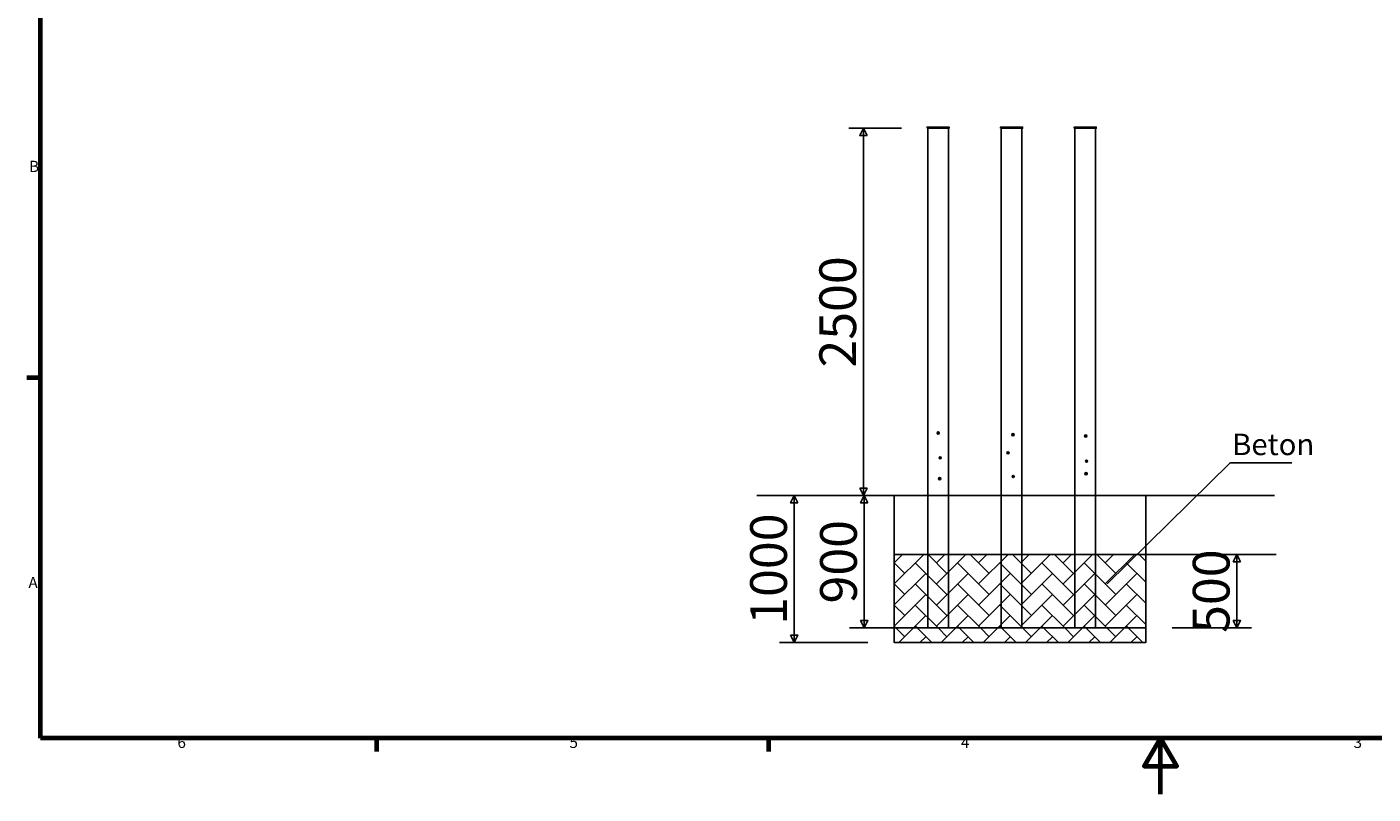
# Model space of a CAD drawing. Units: millimetres. Extents: x 56149 to 79950, y -135856 to -88808.
# Drawn here: x 58122 to 67288, y -135856 to -130636 of the extents above; entities that cross this region are included whole.
import ezdxf
from ezdxf.enums import TextEntityAlignment as Align

# ---------------------------------------------------------------- set-up
doc = ezdxf.new("R2010")
doc.units = ezdxf.units.MM
doc.header["$LTSCALE"] = 76.923077
doc.layers.add('1', color=7, linetype='Continuous')
for name, color, linetype, lineweight in [('Bemaßung (ISO)', 7, 'Continuous', 25), ('Rahmen (ISO)', 7, 'Continuous', 70), ('Schaukelbalken', 2, 'Continuous', 15)]:
    doc.layers.add(name, color=color, linetype=linetype, lineweight=lineweight)
doc.styles.add('Notiztext (DIN)', font='isocpeur.ttf')
doc.styles.get("Standard").update_dxf_attribs({"font": 'isocpeur.ttf'})
doc.dimstyles.new('Standard (DIN)', dxfattribs={"dimscale": 76.923077, "dimtxt": 2, "dimasz": 0.5, "dimexe": 1, "dimexo": 0.8, "dimgap": 0.2, "dimtad": 1, "dimdec": 0, "dimrnd": 1e-08, "dimzin": 12, "dimtxsty": 'Notiztext (DIN)', "dimblk": 'Filled-2', "dimcen": 0.09, "dimdle": 1, "dimclrd": 256, "dimclre": 256, "dimclrt": 256, "dimadec": 0, "dimazin": 3, "dimtfac": 1, "dimtmove": 0, "dimatfit": 3, "dimfxl": 0, "dimtolj": 1, "dimtzin": 0, "dimlwd": -1, "dimlwe": -1, "dimarcsym": 0})
pattern_1 = [(45, (518.88, -19191.64), (1e-14, 143.6841), [304.8, -101.6]), (135, (590.73, -19119.8), (1e-14, 143.6841), [304.8, -101.6])]

# ---------------------------------------------------------------- blocks, each defined once
blk = doc.blocks.new('Ränder Default Border')
at = {"layer": 'Rahmen (ISO)'}
for p, q in [((10, 74.25), (7.6, 74.25)), ((70, 10), (70, 7.6)), ((140, 10), (140, 7.6))]:
    blk.add_line(p, q, dxfattribs=at)
at = {"layer": 'Rahmen (ISO)', "flags": 128}
for points in [[(10, 10), (10, 287), (410, 287), (410, 10), (10, 10)], [(210, 0), (210, 10), (207.11, 5), (212.89, 5), (210, 10)]]:
    blk.add_lwpolyline(points, dxfattribs=at)
at = {"layer": 'Rahmen (ISO)', "char_height": 2, "attachment_point": 7, "style": 'Notiztext (DIN)'}
for s, insert in [('B', (7.97, 110.37)), ('A', (7.87, 36.12)), ('6', (34.47, 7.6)), ('5', (104.47, 7.6)), ('4', (174.37, 7.6)), ('3', (244.47, 7.6))]:
    blk.add_mtext(s, dxfattribs=dict(at, insert=insert))
blk = doc.blocks.new('Filled-2')
at = {"color": 0}
for p, q in [((0, 0), (-1, 0.5)), ((-1, 0.5), (-1, -0.5)), ((-1, 0), (0, 0)), ((-1, -0.5), (0, 0))]:
    blk.add_line(p, q, dxfattribs=at)
at = {"color": 0, "flags": 128}
blk.add_lwpolyline([(-1, -0.5), (0, 0), (-1, 0.5), (-1, -0.5)], dxfattribs=at)
at = {"color": 0}
blk.add_solid([(-1, -0.5), (0, 0), (-1, 0.5), (-1, -0.5)], dxfattribs=at)
blk = doc.blocks.new('*D59')
at = {"layer": 'Bemaßung (ISO)', "transparency": 16777216}
for p, q in [((64076.3, -133825.4), (63723, -133825.4)), ((63823, -134675.4), (63823, -133875.4)), ((64076.3, -134725.4), (63723, -134725.4))]:
    blk.add_line(p, q, dxfattribs=at)
at = {"layer": 'Defpoints', "color": 0, "transparency": 16777216}
for p in [(63823, -133825.4), (64256.3, -133825.4), (64256.3, -134725.4)]:
    blk.add_point(p, dxfattribs=at)
at = {"layer": 'Bemaßung (ISO)', "transparency": 16777216, "xscale": 50, "yscale": 50, "zscale": 50}
for p, rotation in [((63823, -133825.4), 90), ((63823, -134725.4), 270)]:
    blk.add_blockref('Filled-2', p, dxfattribs=dict(at, rotation=rotation))
at = {"layer": 'Bemaßung (ISO)', "transparency": 16777216, "insert": (63648, -134275.4), "char_height": 250, "attachment_point": 5, "rotation": 90, "style": 'Notiztext (DIN)'}
blk.add_mtext('\\A1;900', dxfattribs=at)
blk = doc.blocks.new('*D65')
at = {"layer": 'Bemaßung (ISO)', "transparency": 16777216}
for p, q in [((65958.9, -134225.4), (66460.6, -134225.4)), ((66360.6, -134275.4), (66360.6, -134675.4)), ((65919.7, -134725.4), (66460.6, -134725.4))]:
    blk.add_line(p, q, dxfattribs=at)
at = {"layer": 'Defpoints', "color": 0, "transparency": 16777216}
for p in [(65778.9, -134225.4), (65739.7, -134725.4), (66360.6, -134725.4)]:
    blk.add_point(p, dxfattribs=at)
at = {"layer": 'Bemaßung (ISO)', "transparency": 16777216, "xscale": 50, "yscale": 50, "zscale": 50}
for p, rotation in [((66360.6, -134225.4), 90), ((66360.6, -134725.4), 270)]:
    blk.add_blockref('Filled-2', p, dxfattribs=dict(at, rotation=rotation))
at = {"layer": 'Bemaßung (ISO)', "transparency": 16777216, "insert": (66185.6, -134475.4), "char_height": 250, "attachment_point": 5, "rotation": 90, "style": 'Notiztext (DIN)'}
blk.add_mtext('\\A1;500', dxfattribs=at)
blk = doc.blocks.new('*D66')
at = {"layer": 'Bemaßung (ISO)', "transparency": 16777216}
for p, q in [((63847.8, -133825.4), (63246.8, -133825.4)), ((63346.8, -134775.4), (63346.8, -133875.4)), ((63847.8, -134825.4), (63246.8, -134825.4))]:
    blk.add_line(p, q, dxfattribs=at)
at = {"layer": 'Defpoints', "color": 0, "transparency": 16777216}
for p in [(63346.8, -133825.4), (64027.8, -133825.4), (64027.8, -134825.4)]:
    blk.add_point(p, dxfattribs=at)
at = {"layer": 'Bemaßung (ISO)', "transparency": 16777216, "xscale": 50, "yscale": 50, "zscale": 50}
for p, rotation in [((63346.8, -133825.4), 90), ((63346.8, -134825.4), 270)]:
    blk.add_blockref('Filled-2', p, dxfattribs=dict(at, rotation=rotation))
at = {"layer": 'Bemaßung (ISO)', "transparency": 16777216, "insert": (63171.8, -134325.4), "char_height": 250, "attachment_point": 5, "rotation": 90, "style": 'Notiztext (DIN)'}
blk.add_mtext('\\A1;1000', dxfattribs=at)
blk = doc.blocks.new('*D67')
at = {"layer": 'Bemaßung (ISO)', "transparency": 16777216}
for p, q in [((64076.3, -131325.4), (63718, -131325.4)), ((63818, -133775.4), (63818, -131375.4)), ((64076.3, -133825.4), (63718, -133825.4))]:
    blk.add_line(p, q, dxfattribs=at)
at = {"layer": 'Defpoints', "color": 0, "transparency": 16777216}
for p in [(63818, -131325.4), (64256.3, -131325.4), (64256.3, -133825.4)]:
    blk.add_point(p, dxfattribs=at)
at = {"layer": 'Bemaßung (ISO)', "transparency": 16777216, "xscale": 50, "yscale": 50, "zscale": 50}
for p, rotation in [((63818, -131325.4), 90), ((63818, -133825.4), 270)]:
    blk.add_blockref('Filled-2', p, dxfattribs=dict(at, rotation=rotation))
at = {"layer": 'Bemaßung (ISO)', "transparency": 16777216, "insert": (63643, -132575.4), "char_height": 250, "attachment_point": 5, "rotation": 90, "style": 'Notiztext (DIN)'}
blk.add_mtext('\\A1;2500', dxfattribs=at)

msp = doc.modelspace()

# ---------------------------------------------------------------- hatches: boundary and pattern name
h = msp.add_hatch()
h.set_pattern_fill('AR-HBONE', color=256, style=0)
h.set_pattern_definition(pattern_1)
h.paths.add_polyline_path([(64027.75341, -134725.4477), (65739.6772, -134725.4477), (65739.6772, -134225.4477), (64027.75341, -134225.4477)])
h = msp.add_hatch()
h.set_pattern_fill('AR-HBONE', color=256, style=0)
h.set_pattern_definition(pattern_1)
h.paths.add_polyline_path([(64027.75341, -134825.4477), (65739.6772, -134825.4477), (65739.6772, -134725.4477), (64027.75341, -134725.4477)])

# ---------------------------------------------------------------- linework, layer by layer
for points in [[(64251.27408, -131325.4477), (64401.27408, -131325.4477), (64401.27408, -131317.4477), (64251.27408, -131317.4477)], [(64751.27408, -131325.4477), (64901.27408, -131325.4477), (64901.27408, -131317.4477), (64751.27408, -131317.4477)], [(65252.7545, -131325.46338), (65402.7545, -131325.46338), (65402.7545, -131317.46338), (65252.7545, -131317.46338)], [(64027.75341, -134725.4477), (65739.6772, -134725.4477), (65739.6772, -134225.4477), (64027.75341, -134225.4477)], [(64027.75341, -134825.4477), (65739.6772, -134825.4477), (65739.6772, -134725.4477), (64027.75341, -134725.4477)]]:
    msp.add_lwpolyline(points, close=True)
for points in [[(64396.27408, -134125.4477), (64396.27408, -131325.4477), (64256.27408, -131325.4477), (64256.27408, -134725.4477), (64396.27408, -134725.4477), (64396.27408, -134125.4477)], [(64896.27408, -134125.4477), (64896.27408, -131325.4477), (64756.27408, -131325.4477), (64756.27408, -134725.4477), (64896.27408, -134725.4477), (64896.27408, -134125.4477)], [(65397.7545, -134125.46338), (65397.7545, -131325.46338), (65257.7545, -131325.46338), (65257.7545, -134725.46338), (65397.7545, -134725.46338), (65397.7545, -134125.46338)], [(65477.3308, -134426.28404), (66314.88659, -133601.92733), (66735.63493, -133601.92733)], [(63092.92386, -133825.4477), (66616.99526, -133825.4477)], [(64027.75341, -133825.4477), (64027.75341, -134825.4477), (65739.6772, -134825.4477), (65739.6772, -133825.4477)], [(64027.75341, -134225.4477), (66627.75341, -134225.4477)]]:
    msp.add_lwpolyline(points)
at = {"layer": '1', "color": 3, "linetype": 'Continuous'}
for p, q in [((64321.804, -133398.91985), (64320.98369, -133398.91985)), ((64321.804, -133398.91985), (64321.22395, -133398.3398)), ((64321.804, -133398.91985), (64321.22395, -133399.49989)), ((64321.804, -133399.74016), (64321.804, -133398.09953)), ((64321.804, -133398.91985), (64322.38405, -133398.3398)), ((64321.804, -133398.91985), (64322.62431, -133398.91985)), ((64321.804, -133398.91985), (64322.38405, -133399.49989)), ((64331.44267, -133398.91985), (64330.62236, -133398.91985)), ((64331.44267, -133398.91985), (64330.86262, -133398.3398)), ((64331.44267, -133398.91985), (64330.86262, -133399.49989)), ((64331.44267, -133399.74016), (64331.44267, -133398.09953)), ((64331.44267, -133398.91985), (64332.02272, -133398.3398)), ((64331.44267, -133398.91985), (64332.26298, -133398.91985)), ((64331.44267, -133398.91985), (64332.02272, -133399.49989)), ((64830.85433, -133410.63419), (64830.03402, -133410.63419)), ((64830.85433, -133410.63419), (64830.27428, -133410.05414)), ((64830.85433, -133410.63419), (64830.27428, -133411.21423)), ((64830.85433, -133411.4545), (64830.85433, -133409.81387)), ((64830.85433, -133410.63419), (64831.43438, -133410.05414)), ((64830.85433, -133410.63419), (64831.67464, -133410.63419)), ((64830.85433, -133410.63419), (64831.43438, -133411.21423)), ((64840.493, -133410.63419), (64839.67269, -133410.63419)), ((64840.493, -133410.63419), (64839.91295, -133410.05414)), ((64840.493, -133410.63419), (64839.91295, -133411.21423)), ((64840.493, -133411.4545), (64840.493, -133409.81387)), ((64840.493, -133410.63419), (64841.07305, -133410.05414)), ((64840.493, -133410.63419), (64841.31331, -133410.63419)), ((64840.493, -133410.63419), (64841.07305, -133411.21423)), ((65326.4035, -133419.61124), (65325.58319, -133419.61124)), ((65326.4035, -133419.61124), (65325.82346, -133419.03119)), ((65326.4035, -133419.61124), (65325.82346, -133420.19129)), ((65326.4035, -133420.43156), (65326.4035, -133418.79093)), ((65326.4035, -133419.61124), (65326.98355, -133419.03119)), ((65326.4035, -133419.61124), (65327.22382, -133419.61124)), ((65326.4035, -133419.61124), (65326.98355, -133420.19129)), ((65336.04218, -133419.61124), (65335.22186, -133419.61124)), ((65336.04218, -133419.61124), (65335.46213, -133419.03119)), ((65336.04218, -133419.61124), (65335.46213, -133420.19129)), ((65336.04218, -133420.43156), (65336.04218, -133418.79093)), ((65336.04218, -133419.61124), (65336.62222, -133419.03119)), ((65336.04218, -133419.61124), (65336.86249, -133419.61124)), ((65336.04218, -133419.61124), (65336.62222, -133420.19129)), ((64797.36415, -133534.47144), (64796.54384, -133534.47144)), ((64797.36415, -133534.47144), (64796.78411, -133533.89139)), ((64797.36415, -133534.47144), (64796.78411, -133535.05149)), ((64797.36415, -133535.29175), (64797.36415, -133533.65113)), ((64797.36415, -133534.47144), (64797.9442, -133533.89139)), ((64797.36415, -133534.47144), (64798.18447, -133534.47144)), ((64797.36415, -133534.47144), (64797.9442, -133535.05149)), ((64807.00283, -133534.47144), (64806.18251, -133534.47144)), ((64807.00283, -133534.47144), (64806.42278, -133533.89139)), ((64807.00283, -133534.47144), (64806.42278, -133535.05149)), ((64807.00283, -133535.29175), (64807.00283, -133533.65113)), ((64807.00283, -133534.47144), (64807.58287, -133533.89139)), ((64807.00283, -133534.47144), (64807.82314, -133534.47144)), ((64807.00283, -133534.47144), (64807.58287, -133535.05149)), ((64335.20007, -133567.94098), (64334.37976, -133567.94098)), ((64335.20007, -133567.94098), (64334.62002, -133567.36094)), ((64335.20007, -133567.94098), (64334.62002, -133568.52103)), ((64335.20007, -133568.7613), (64335.20007, -133567.12067)), ((64335.20007, -133567.94098), (64335.78012, -133567.36094)), ((64335.20007, -133567.94098), (64336.02038, -133567.94098)), ((64335.20007, -133567.94098), (64335.78012, -133568.52103)), ((64344.83874, -133567.94098), (64344.01843, -133567.94098)), ((64344.83874, -133567.94098), (64344.25869, -133567.36094)), ((64344.83874, -133567.94098), (64344.25869, -133568.52103)), ((64344.83874, -133568.7613), (64344.83874, -133567.12067)), ((64344.83874, -133567.94098), (64345.41879, -133567.36094)), ((64344.83874, -133567.94098), (64345.65905, -133567.94098)), ((64344.83874, -133567.94098), (64345.41879, -133568.52103)), ((65331.76113, -133590.94871), (65330.94082, -133590.94871)), ((65331.76113, -133590.94871), (65331.18108, -133590.36866)), ((65331.76113, -133590.94871), (65331.18108, -133591.52876)), ((65331.76113, -133591.76902), (65331.76113, -133590.12839)), ((65331.76113, -133590.94871), (65332.34118, -133590.36866)), ((65331.76113, -133590.94871), (65332.58144, -133590.94871)), ((65331.76113, -133590.94871), (65332.34118, -133591.52876)), ((65341.3998, -133590.94871), (65340.57949, -133590.94871)), ((65341.3998, -133590.94871), (65340.81975, -133590.36866)), ((65341.3998, -133590.94871), (65340.81975, -133591.52876)), ((65341.3998, -133591.76902), (65341.3998, -133590.12839)), ((65341.3998, -133590.94871), (65341.97985, -133590.36866)), ((65341.3998, -133590.94871), (65342.22012, -133590.94871)), ((65341.3998, -133590.94871), (65341.97985, -133591.52876)), ((64331.85108, -133710.18646), (64331.03077, -133710.18646)), ((64331.85108, -133710.18646), (64331.27103, -133709.60642)), ((64331.85108, -133710.18646), (64331.27103, -133710.76651)), ((64331.85108, -133711.00678), (64331.85108, -133709.36615)), ((64331.85108, -133710.18646), (64332.43113, -133709.60642)), ((64331.85108, -133710.18646), (64332.6714, -133710.18646)), ((64331.85108, -133710.18646), (64332.43113, -133710.76651)), ((64341.48976, -133710.18646), (64340.66944, -133710.18646)), ((64341.48976, -133710.18646), (64340.90971, -133709.60642)), ((64341.48976, -133710.18646), (64340.90971, -133710.76651)), ((64341.48976, -133711.00678), (64341.48976, -133709.36615)), ((64341.48976, -133710.18646), (64342.0698, -133709.60642)), ((64341.48976, -133710.18646), (64342.31007, -133710.18646)), ((64341.48976, -133710.18646), (64342.0698, -133710.76651)), ((64832.52882, -133695.12518), (64831.70851, -133695.12518)), ((64832.52882, -133695.12518), (64831.94877, -133694.54513)), ((64832.52882, -133695.12518), (64831.94877, -133695.70523)), ((64832.52882, -133695.94549), (64832.52882, -133694.30487)), ((64832.52882, -133695.12518), (64833.10887, -133694.54513)), ((64832.52882, -133695.12518), (64833.34913, -133695.12518)), ((64832.52882, -133695.12518), (64833.10887, -133695.70523)), ((64842.16749, -133695.12518), (64841.34718, -133695.12518)), ((64842.16749, -133695.12518), (64841.58744, -133694.54513)), ((64842.16749, -133695.12518), (64841.58744, -133695.70523)), ((64842.16749, -133695.94549), (64842.16749, -133694.30487)), ((64842.16749, -133695.12518), (64842.74754, -133694.54513)), ((64842.16749, -133695.12518), (64842.98781, -133695.12518)), ((64842.16749, -133695.12518), (64842.74754, -133695.70523)), ((65329.08229, -133676.61741), (65328.26197, -133676.61741)), ((65329.08229, -133676.61741), (65328.50224, -133676.03736)), ((65329.08229, -133676.61741), (65328.50224, -133677.19746)), ((65329.08229, -133677.43772), (65329.08229, -133675.79709)), ((65329.08229, -133676.61741), (65329.66233, -133676.03736)), ((65329.08229, -133676.61741), (65329.9026, -133676.61741)), ((65329.08229, -133676.61741), (65329.66233, -133677.19746)), ((65338.72096, -133676.61741), (65337.90064, -133676.61741)), ((65338.72096, -133676.61741), (65338.14091, -133676.03736)), ((65338.72096, -133676.61741), (65338.14091, -133677.19746)), ((65338.72096, -133677.43772), (65338.72096, -133675.79709)), ((65338.72096, -133676.61741), (65339.30101, -133676.03736)), ((65338.72096, -133676.61741), (65339.54127, -133676.61741)), ((65338.72096, -133676.61741), (65339.30101, -133677.19746))]:
    msp.add_line(p, q, dxfattribs=at)
at = {"layer": '1', "color": 1, "linetype": 'Continuous'}
for p, q in [((64324.57255, -133398.91985), (64328.67412, -133398.91985)), ((64326.62333, -133400.97063), (64326.62333, -133396.86907)), ((64833.62288, -133410.63419), (64837.72445, -133410.63419)), ((64835.67367, -133412.68497), (64835.67367, -133408.5834)), ((65329.17206, -133419.61124), (65333.27362, -133419.61124)), ((65331.22284, -133421.66202), (65331.22284, -133417.56046)), ((64800.13271, -133534.47144), (64804.23427, -133534.47144)), ((64802.18349, -133536.52222), (64802.18349, -133532.42066)), ((64337.96862, -133567.94098), (64342.07019, -133567.94098)), ((64340.0194, -133569.99177), (64340.0194, -133565.8902)), ((65334.52969, -133590.94871), (65338.63125, -133590.94871)), ((65336.58047, -133592.99949), (65336.58047, -133588.89793)), ((64334.61964, -133710.18646), (64338.7212, -133710.18646)), ((64336.67042, -133712.23725), (64336.67042, -133708.13568)), ((64835.29738, -133695.12518), (64839.39894, -133695.12518)), ((64837.34816, -133697.17596), (64837.34816, -133693.0744)), ((65331.85084, -133676.61741), (65335.9524, -133676.61741)), ((65333.90162, -133678.66819), (65333.90162, -133674.56663))]:
    msp.add_line(p, q, dxfattribs=at)
at = {"layer": '1', "color": 3, "linetype": 'Continuous'}
for points in [[(64319.18925, -133398.91985, 1), (64334.05742, -133398.91985, 1), (64319.18925, -133398.91985)], [(64324.16529, -133398.40099, 0.84697331), (64324.16529, -133399.4387)], [(64324.94497, -133397.05054, 0.15910703), (64324.16529, -133398.40099)], [(64324.16529, -133399.4387, 0.15910703), (64324.94497, -133400.78915)], [(64325.84988, -133396.5394, 0.85509616), (64324.94497, -133397.05054)], [(64324.94497, -133400.78915, 0.85509616), (64325.84988, -133401.30029)], [(64327.39965, -133396.5306, 0.15874571), (64325.84365, -133396.53169)], [(64325.84702, -133401.3091, 0.15874571), (64327.40302, -133401.308)], [(64327.39679, -133401.30029, 0.85509616), (64328.3017, -133400.78915)], [(64328.3017, -133397.05054, 0.84802344), (64327.4022, -133396.53269)], [(64329.08138, -133398.40099, 0.15910703), (64328.3017, -133397.05054)], [(64328.3017, -133400.78915, 0.15910703), (64329.08138, -133399.4387)], [(64329.08138, -133399.4387, 0.84697331), (64329.08138, -133398.40099)], [(64828.23958, -133410.63419, 1), (64843.10775, -133410.63419, 1), (64828.23958, -133410.63419)], [(64833.21562, -133410.11533, 0.84697331), (64833.21562, -133411.15304)], [(64833.9953, -133408.76488, 0.15910703), (64833.21562, -133410.11533)], [(64833.21562, -133411.15304, 0.15910703), (64833.9953, -133412.50349)], [(64834.90021, -133408.25374, 0.85509616), (64833.9953, -133408.76488)], [(64833.9953, -133412.50349, 0.85509616), (64834.90021, -133413.01463)], [(64836.44998, -133408.24493, 0.15874571), (64834.89398, -133408.24603)], [(64834.89735, -133413.02344, 0.15874571), (64836.45335, -133413.02234)], [(64836.44712, -133413.01463, 0.85509616), (64837.35203, -133412.50349)], [(64837.35203, -133408.76488, 0.84802344), (64836.45253, -133408.24703)], [(64838.13171, -133410.11533, 0.15910703), (64837.35203, -133408.76488)], [(64837.35203, -133412.50349, 0.15910703), (64838.13171, -133411.15304)], [(64838.13171, -133411.15304, 0.84697331), (64838.13171, -133410.11533)], [(65323.78876, -133419.61124, 1), (65338.65692, -133419.61124, 1), (65323.78876, -133419.61124)], [(65328.7648, -133419.09239, 0.84697331), (65328.7648, -133420.1301)], [(65329.54448, -133417.74194, 0.15910703), (65328.7648, -133419.09239)], [(65328.7648, -133420.1301, 0.15910703), (65329.54448, -133421.48054)], [(65330.44939, -133417.2308, 0.85509616), (65329.54448, -133417.74194)], [(65329.54448, -133421.48054, 0.85509616), (65330.44939, -133421.99169)], [(65331.99915, -133417.22199, 0.15874571), (65330.44316, -133417.22309)], [(65330.44653, -133422.00049, 0.15874571), (65332.00252, -133421.9994)], [(65331.99629, -133421.99169, 0.85509616), (65332.9012, -133421.48054)], [(65332.9012, -133417.74194, 0.84802344), (65332.00171, -133417.22408)], [(65333.68088, -133419.09239, 0.15910703), (65332.9012, -133417.74194)], [(65332.9012, -133421.48054, 0.15910703), (65333.68088, -133420.1301)], [(65333.68088, -133420.1301, 0.84697331), (65333.68088, -133419.09239)], [(64794.74941, -133534.47144, 1), (64809.61757, -133534.47144, 1), (64794.74941, -133534.47144)], [(64799.72545, -133533.95258, 0.84697331), (64799.72545, -133534.99029)], [(64800.50513, -133532.60214, 0.15910703), (64799.72545, -133533.95258)], [(64799.72545, -133534.99029, 0.15910703), (64800.50513, -133536.34074)], [(64801.41004, -133532.09099, 0.85509616), (64800.50513, -133532.60214)], [(64800.50513, -133536.34074, 0.85509616), (64801.41004, -133536.85188)], [(64802.9598, -133532.08219, 0.15874571), (64801.40381, -133532.08328)], [(64801.40718, -133536.86069, 0.15874571), (64802.96317, -133536.85959)], [(64802.95694, -133536.85188, 0.85509616), (64803.86185, -133536.34074)], [(64803.86185, -133532.60214, 0.84802344), (64802.96236, -133532.08428)], [(64804.64153, -133533.95258, 0.15910703), (64803.86185, -133532.60214)], [(64803.86185, -133536.34074, 0.15910703), (64804.64153, -133534.99029)], [(64804.64153, -133534.99029, 0.84697331), (64804.64153, -133533.95258)], [(64332.58532, -133567.94098, 1), (64347.45349, -133567.94098, 1), (64332.58532, -133567.94098)], [(64337.56136, -133567.42213, 0.84697331), (64337.56136, -133568.45984)], [(64338.34104, -133566.07168, 0.15910703), (64337.56136, -133567.42213)], [(64337.56136, -133568.45984, 0.15910703), (64338.34104, -133569.81029)], [(64339.24595, -133565.56054, 0.85509616), (64338.34104, -133566.07168)], [(64338.34104, -133569.81029, 0.85509616), (64339.24595, -133570.32143)], [(64340.79572, -133565.55173, 0.15874571), (64339.23972, -133565.55283)], [(64339.24309, -133570.33024, 0.15874571), (64340.79909, -133570.32914)], [(64340.79286, -133570.32143, 0.85509616), (64341.69777, -133569.81029)], [(64341.69777, -133566.07168, 0.84802344), (64340.79827, -133565.55382)], [(64342.47745, -133567.42213, 0.15910703), (64341.69777, -133566.07168)], [(64341.69777, -133569.81029, 0.15910703), (64342.47745, -133568.45984)], [(64342.47745, -133568.45984, 0.84697331), (64342.47745, -133567.42213)], [(65329.14639, -133590.94871, 1), (65344.01455, -133590.94871, 1), (65329.14639, -133590.94871)], [(65334.12242, -133590.42985, 0.84697331), (65334.12242, -133591.46756)], [(65334.90211, -133589.07941, 0.15910703), (65334.12242, -133590.42985)], [(65334.12242, -133591.46756, 0.15910703), (65334.90211, -133592.81801)], [(65335.80701, -133588.56826, 0.85509616), (65334.90211, -133589.07941)], [(65334.90211, -133592.81801, 0.85509616), (65335.80701, -133593.32915)], [(65337.35678, -133588.55946, 0.15874571), (65335.80079, -133588.56055)], [(65335.80415, -133593.33796, 0.15874571), (65337.36015, -133593.33686)], [(65337.35392, -133593.32915, 0.85509616), (65338.25883, -133592.81801)], [(65338.25883, -133589.07941, 0.84802344), (65337.35933, -133588.56155)], [(65339.03851, -133590.42985, 0.15910703), (65338.25883, -133589.07941)], [(65338.25883, -133592.81801, 0.15910703), (65339.03851, -133591.46756)], [(65339.03851, -133591.46756, 0.84697331), (65339.03851, -133590.42985)], [(64329.23634, -133710.18646, 1), (64344.1045, -133710.18646, 1), (64329.23634, -133710.18646)], [(64334.21238, -133709.66761, 0.84697331), (64334.21238, -133710.70532)], [(64334.99206, -133708.31716, 0.15910703), (64334.21238, -133709.66761)], [(64334.21238, -133710.70532, 0.15910703), (64334.99206, -133712.05577)], [(64335.89697, -133707.80602, 0.85509616), (64334.99206, -133708.31716)], [(64334.99206, -133712.05577, 0.85509616), (64335.89697, -133712.56691)], [(64337.44673, -133707.79721, 0.15874571), (64335.89074, -133707.79831)], [(64335.8941, -133712.57572, 0.15874571), (64337.4501, -133712.57462)], [(64337.44387, -133712.56691, 0.85509616), (64338.34878, -133712.05577)], [(64338.34878, -133708.31716, 0.84802344), (64337.44929, -133707.7993)], [(64339.12846, -133709.66761, 0.15910703), (64338.34878, -133708.31716)], [(64338.34878, -133712.05577, 0.15910703), (64339.12846, -133710.70532)], [(64339.12846, -133710.70532, 0.84697331), (64339.12846, -133709.66761)], [(64829.91408, -133695.12518, 1), (64844.78224, -133695.12518, 1), (64829.91408, -133695.12518)], [(64834.89011, -133694.60633, 0.84697331), (64834.89011, -133695.64403)], [(64835.6698, -133693.25588, 0.15910703), (64834.89011, -133694.60633)], [(64834.89011, -133695.64403, 0.15910703), (64835.6698, -133696.99448)], [(64836.5747, -133692.74474, 0.85509616), (64835.6698, -133693.25588)], [(64835.6698, -133696.99448, 0.85509616), (64836.5747, -133697.50562)], [(64838.12447, -133692.73593, 0.15874571), (64836.56848, -133692.73703)], [(64836.57184, -133697.51443, 0.15874571), (64838.12784, -133697.51333)], [(64838.12161, -133697.50562, 0.85509616), (64839.02652, -133696.99448)], [(64839.02652, -133693.25588, 0.84802344), (64838.12702, -133692.73802)], [(64839.8062, -133694.60633, 0.15910703), (64839.02652, -133693.25588)], [(64839.02652, -133696.99448, 0.15910703), (64839.8062, -133695.64403)], [(64839.8062, -133695.64403, 0.84697331), (64839.8062, -133694.60633)], [(65326.46754, -133676.61741, 1), (65341.3357, -133676.61741, 1), (65326.46754, -133676.61741)], [(65331.44358, -133676.09855, 0.84697331), (65331.44358, -133677.13626)], [(65332.22326, -133674.74811, 0.15910703), (65331.44358, -133676.09855)], [(65331.44358, -133677.13626, 0.15910703), (65332.22326, -133678.48671)], [(65333.12817, -133674.23696, 0.85509616), (65332.22326, -133674.74811)], [(65332.22326, -133678.48671, 0.85509616), (65333.12817, -133678.99785)], [(65334.67794, -133674.22816, 0.15874571), (65333.12194, -133674.22925)], [(65333.12531, -133679.00666, 0.15874571), (65334.6813, -133679.00556)], [(65334.67507, -133678.99785, 0.85509616), (65335.57998, -133678.48671)], [(65335.57998, -133674.74811, 0.84802344), (65334.68049, -133674.23025)], [(65336.35966, -133676.09855, 0.15910703), (65335.57998, -133674.74811)], [(65335.57998, -133678.48671, 0.15910703), (65336.35966, -133677.13626)], [(65336.35966, -133677.13626, 0.84697331), (65336.35966, -133676.09855)]]:
    msp.add_lwpolyline(points, format="xyb", dxfattribs=at)
at = {"layer": '1', "color": 1, "linetype": 'Continuous'}
for centre in [(64326.62333, -133398.91985), (64835.67367, -133410.63419), (65331.22284, -133419.61124), (64802.18349, -133534.47144), (64340.0194, -133567.94098), (65336.58047, -133590.94871), (64336.67042, -133710.18646), (64837.34816, -133695.12518), (65333.90162, -133676.61741)]:
    msp.add_circle(centre, 2.8975, dxfattribs=at)

# ---------------------------------------------------------------- block references
at = {"xscale": 38.13333333333334, "yscale": 38.13333333333334, "zscale": 38.13333333333334}
msp.add_blockref('Ränder Default Border', (57832.63047, -135856.06809), dxfattribs=at)

# ---------------------------------------------------------------- texts
at = {"layer": '1', "color": 3, "linetype": 'Continuous', "width": 1.5}
for s, rotation, p in [('Y', 126, (64323.43366, -133401.25713)), ('L', 54, (64323.40117, -133396.54724)), ('S', 162, (64325.38258, -133402.71882)), ('2', 18, (64325.41506, -133395.15051)), ('S', 198, (64327.91617, -133402.7513)), ('8', 342, (64327.91617, -133395.18299)), ('A', 234, (64329.8651, -133401.22465)), ('0', 306, (64329.8651, -133396.57972)), ('Y', 126, (64832.48399, -133412.97147)), ('L', 54, (64832.4515, -133408.26158)), ('S', 162, (64834.43291, -133414.43316)), ('2', 18, (64834.46539, -133406.86485)), ('S', 198, (64836.96651, -133414.46564)), ('8', 342, (64836.96651, -133406.89733)), ('A', 234, (64838.91543, -133412.93899)), ('0', 306, (64838.91543, -133408.29406)), ('Y', 126, (65328.03316, -133421.94853)), ('L', 54, (65328.00068, -133417.23863)), ('S', 162, (65329.98208, -133423.41022)), ('2', 18, (65330.01456, -133415.84191)), ('S', 198, (65332.51568, -133423.4427)), ('8', 342, (65332.51568, -133415.87439)), ('A', 234, (65334.4646, -133421.91605)), ('0', 306, (65334.4646, -133417.27112)), ('Y', 126, (64798.99381, -133536.80872)), ('L', 54, (64798.96133, -133532.09883)), ('S', 162, (64800.94273, -133538.27041)), ('2', 18, (64800.97522, -133530.7021)), ('S', 198, (64803.47633, -133538.3029)), ('8', 342, (64803.47633, -133530.73458)), ('A', 234, (64805.42525, -133536.77624)), ('0', 306, (64805.42525, -133532.13131)), ('Y', 126, (64336.82973, -133570.27827)), ('L', 54, (64336.79724, -133565.56838)), ('S', 162, (64338.77865, -133571.73996)), ('2', 18, (64338.81113, -133564.17165)), ('S', 198, (64341.31224, -133571.77244)), ('8', 342, (64341.31224, -133564.20413)), ('A', 234, (64343.26117, -133570.24579)), ('0', 306, (64343.26117, -133565.60086)), ('Y', 126, (65333.39079, -133593.28599)), ('L', 54, (65333.35831, -133588.5761)), ('S', 162, (65335.33971, -133594.74768)), ('2', 18, (65335.37219, -133587.17937)), ('S', 198, (65337.87331, -133594.78016)), ('8', 342, (65337.87331, -133587.21185)), ('A', 234, (65339.82223, -133593.25351)), ('0', 306, (65339.82223, -133588.60858)), ('Y', 126, (64333.48074, -133712.52375)), ('L', 54, (64333.44826, -133707.81386)), ('S', 162, (64335.42966, -133713.98544)), ('2', 18, (64335.46214, -133706.41713)), ('S', 198, (64337.96326, -133714.01792)), ('8', 342, (64337.96326, -133706.44961)), ('A', 234, (64339.91218, -133712.49127)), ('0', 306, (64339.91218, -133707.84634)), ('Y', 126, (64834.15848, -133697.46247)), ('L', 54, (64834.126, -133692.75257)), ('S', 162, (64836.1074, -133698.92416)), ('2', 18, (64836.13988, -133691.35584)), ('S', 198, (64838.641, -133698.95664)), ('8', 342, (64838.641, -133691.38833)), ('A', 234, (64840.58992, -133697.42998)), ('0', 306, (64840.58992, -133692.78505)), ('Y', 126, (65330.71194, -133678.95469)), ('L', 54, (65330.67946, -133674.2448)), ('S', 162, (65332.66086, -133680.41638)), ('2', 18, (65332.69335, -133672.84807)), ('S', 198, (65335.19446, -133680.44886)), ('8', 342, (65335.19446, -133672.88055)), ('A', 234, (65337.14338, -133678.92221)), ('0', 306, (65337.14338, -133674.27728))]:
    msp.add_text(s, height=1.64062, rotation=rotation, dxfattribs=at).set_placement(p, align=Align.CENTER)
at = {"layer": 'Schaukelbalken', "linetype": 'Continuous'}
msp.add_text('Beton', height=146.214184, dxfattribs=at).set_placement((66328.4017, -133549.9878))

# ---------------------------------------------------------------- dimensions: what is measured, and where the dimension line sits
at = {"layer": 'Bemaßung (ISO)'}
dim = msp.add_linear_dim(base=(63818.02381, -131325.4477), p1=(64256.27408, -133825.4477), p2=(64256.27408, -131325.4477), angle=90, dimstyle='Standard (DIN)', override={"dimscale": 100, "dimtxt": 2.5, "dimexo": 1.8, "dimgap": 0.5, "dimtofl": 0, "dimatfit": 1}, dxfattribs=at)
dim.commit()
dim.dimension.update_dxf_attribs({"geometry": '*D67', "text_midpoint": (63643.02381, -132575.4477)})
for base, p1, p2, picture, middle in [((63346.77784, -133825.4477), (64027.75341, -134825.4477), (64027.75341, -133825.4477), '*D66', (63346.77784, -134325.4477)), ((63823.02381, -133825.4477), (64256.27408, -134725.4477), (64256.27408, -133825.4477), '*D59', (63823.02381, -134275.4477)), ((66360.6174, -134725.4477), (65778.88344, -134225.4477), (65739.6772, -134725.4477), '*D65', (66360.6174, -134475.4477))]:
    dim = msp.add_linear_dim(base=base, p1=p1, p2=p2, angle=90, dimstyle='Standard (DIN)', override={"dimscale": 100, "dimtxt": 2.5, "dimexo": 1.8, "dimgap": 0.5, "dimtofl": 0, "dimatfit": 1}, dxfattribs=at)
    dim.commit()
    dim.dimension.update_dxf_attribs({"geometry": picture, "text_midpoint": middle, "dimtype": 160})

doc.saveas('drawing.dxf')
